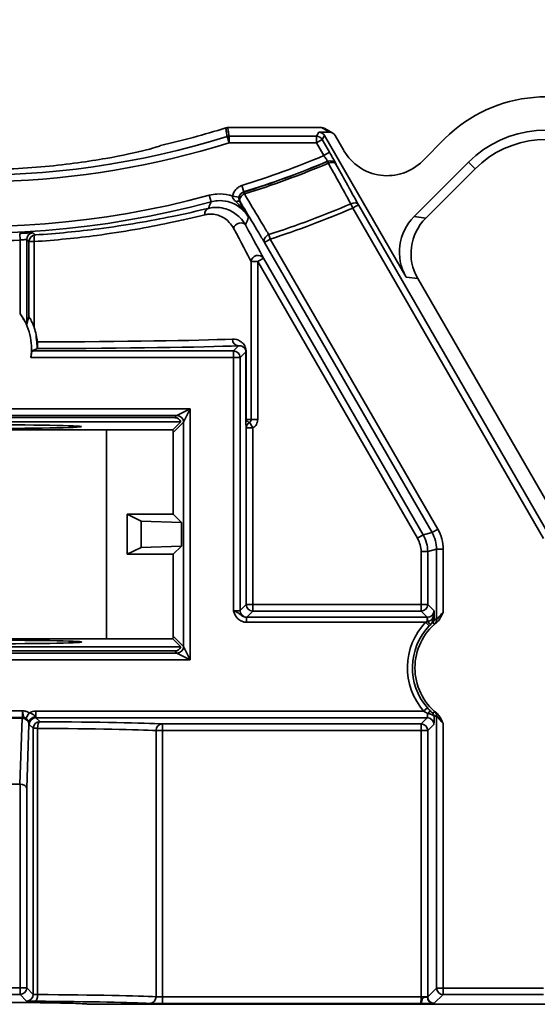
# Model space of a CAD drawing. Units: inches. Extents: x 1972 to 4173, y 77 to 326.
# Drawn here: x 2746 to 2761, y 130 to 160 of the extents above; entities that cross this region are included whole.
import ezdxf

# ---------------------------------------------------------------- set-up
doc = ezdxf.new("R2010")
doc.units = ezdxf.units.IN
doc.header["$LTSCALE"] = 0.2
doc.header["$MEASUREMENT"] = 0
doc.layers.add('Visible Edges(Atlas Copco)', color=7, linetype='Continuous', lineweight=35)
doc.layers.add('Visible Tangent Edges(Atlas Copco)', color=7, linetype='Continuous', lineweight=35)

# ---------------------------------------------------------------- blocks, each defined once
blk = doc.blocks.new('50-1')
at = {"layer": 'Visible Edges(Atlas Copco)'}
for p, q in [((7.635, -24.144), (10.442, -24.144)), ((10.442, -24.144), (10.442, -24.144)), ((10.542, -24.17), (10.784, -24.31)), ((10.684, -24.283), (10.362, -24.283)), ((10.535, -24.383), (12.984, -28.626)), ((10.858, -24.383), (11.118, -24.835)), ((14.15, -24.474), (13.478, -25.146)), ((14.857, -25.181), (13.223, -26.815)), ((15.054, -25.379), (13.572, -26.861)), ((13.333, -28.672), (17.71, -36.251)), ((6.226, -32.967), (-6.226, -32.967)), ((-6.047, -32.845), (6.047, -32.845)), ((5.983, -33.21), (6.226, -32.967)), ((3.803, -33.21), (-3.803, -33.21)), ((5.983, -33.21), (4, -33.21)), ((4, -39.48), (4, -33.21)), ((6, -33.292), (6, -35.745)), ((4.622, -35.745), (5.037, -35.953)), ((4.622, -36.945), (4.622, -35.745)), ((6, -35.745), (4.622, -35.745)), ((5.037, -36.738), (5.037, -35.953)), ((5.037, -35.953), (6.244, -35.989)), ((6, -35.745), (6.244, -35.989)), ((6.244, -35.989), (6.244, -36.702)), ((5.037, -36.738), (4.622, -36.945)), ((6.244, -36.702), (5.037, -36.738)), ((6.244, -36.702), (6, -36.945)), ((4.622, -36.945), (6, -36.945)), ((6, -36.945), (6, -39.399)), ((3.803, -39.48), (-3.803, -39.48)), ((5.983, -39.48), (4, -39.48)), ((6.226, -39.723), (5.983, -39.48)), ((6.226, -39.723), (-6.226, -39.723)), ((6.047, -39.845), (-6.047, -39.845)), ((1.402, -43.845), (-1.402, -43.845)), ((17.397, -50.445), (3.44, -50.445))]:
    blk.add_line(p, q, dxfattribs=at)
for centre, radius, start, end in [((17.175, -27.5), 4.279, 334.6231, 135), ((0, 0), 25.313, 282.8201, 287.4132), ((17.175, -27.5), 3.279, 334.6231, 135), ((17.175, -27.5), 3, 334.6231, 135), ((0, -30.777), 1.75, 351.2815, 36.6806), ((15, -40.35), 1.75, 128.7348, 231.2652)]:
    blk.add_arc(centre, radius, start, end, dxfattribs=at)
for centre, major_axis, ratio, start_param, end_param in [((10.442, -24.344), (-0.052, 0.193), 0.999648, 5.497963, 6.021122), ((10.362, -24.483), (0.1, 0.173), 0.999797, 5.759674, 6.806696), ((10.684, -24.483), (-0.173, 0.1), 0.999391, 4.188526, 5.236251), ((12.417, -24.085), (-0.196, -1.488), 0.999589, 5.367086, 7.199285), ((14.284, -27.876), (-1.488, 0.196), 0.999758, 5.628804, 6.937567), ((14.633, -27.922), (-1.488, 0.196), 0.999758, 5.628804, 6.937567), ((6.04, -33.052), (0.081, 0.191), 0.957311, 5.52056, 6.670566), ((3.803, -33.214), (-0.2, 0), 0.017455, 3.327887, 4.712389), ((5.8, -33.292), (0.141, 0.141), 0.999695, 5.497939, 5.918426), ((3.803, -39.477), (0.2, 0), 0.017455, 4.712389, 6.096891), ((5.8, -39.399), (0.141, -0.141), 0.999695, 0.36476, 0.785246), ((6.04, -39.639), (0.081, -0.191), 0.957311, 5.895805, 7.04581), ((1.4, -44.069), (0.008, 0.223), 0.894318, 0.021562, 0.031211), ((1.403, -43.969), (0.2, -0.003), 0.617866, 0.028234, 1.581578)]:
    blk.add_ellipse(centre, major_axis=major_axis, ratio=ratio, start_param=start_param, end_param=end_param, dxfattribs=at)
for centre, major_axis in [((0, -33.114), (3.25, 0)), ((0, -39.576), (-3.25, 0))]:
    blk.add_ellipse(centre, major_axis=major_axis, ratio=0.017455, dxfattribs=at)
for points, knots in [([(7.575, -24.153), (7.585, -24.15), (7.595, -24.147), (7.615, -24.144), (7.625, -24.144), (7.635, -24.144)], [0, 0, 0, 0, 0.003040176, 0.003040176, 0.006080352, 0.006080352, 0.006080352, 0.006080352]), ([(-5.617, -24.682), (-5.616, -24.694), (-5.476, -24.741), (-4.906, -24.885), (-4.474, -24.981), (-3.478, -25.156), (-2.847, -25.248), (-1.463, -25.375), (-0.709, -25.411), (0.709, -25.411), (1.463, -25.375), (2.847, -25.248), (3.478, -25.156), (4.474, -24.981), (4.906, -24.885), (5.476, -24.741), (5.616, -24.694), (5.617, -24.682)], [0.002341, 0.002341, 0.002341, 0.002341, 0.213097, 0.213097, 0.426194, 0.426194, 0.638826, 0.638826, 0.851457, 0.851457, 1.064089, 1.064089, 1.276721, 1.276721, 1.489818, 1.489818, 1.700574, 1.700574, 1.700574, 1.700574]), ([(1.403, -29.731), (1.431, -29.768), (1.458, -29.808), (1.511, -29.891), (1.536, -29.934), (1.568, -29.991), (1.579, -30.012), (1.592, -30.036), (1.596, -30.043), (1.601, -30.052), (1.603, -30.055), (1.603, -30.055), (1.603, -30.055), (1.603, -30.055)], [0.03955422, 0.03955422, 0.03955422, 0.03955422, 0.05302641, 0.05302641, 0.06765273, 0.06765273, 0.07565621, 0.07565621, 0.07965796, 0.07965796, 0.0836597, 0.0836597, 0.08410384, 0.08410384, 0.08410384, 0.08410384]), ([(1.67, -29.819), (1.67, -29.819), (1.67, -29.819), (1.67, -29.819), (1.67, -29.819), (1.672, -29.82), (1.675, -29.825), (1.678, -29.829), (1.688, -29.843), (1.696, -29.857), (1.715, -29.891), (1.73, -29.918), (1.769, -29.997), (1.8, -30.069), (1.824, -30.136), (1.825, -30.14), (1.827, -30.144)], [0.40964435, 0.40964435, 0.40964435, 0.40964435, 0.41005264, 0.41005264, 0.41005264, 0.41312312, 0.41312312, 0.4161936, 0.4161936, 0.42233456, 0.42233456, 0.4307797, 0.4307797, 0.45062686, 0.45062686, 0.45200842, 0.45200842, 0.45200842, 0.45200842]), ([(1.93, -30.71), (1.93, -30.713), (1.929, -30.716), (1.929, -30.734), (1.928, -30.747), (1.927, -30.763), (1.926, -30.767), (1.925, -30.768), (1.925, -30.768), (1.924, -30.768), (1.924, -30.768), (1.924, -30.767), (1.923, -30.765), (1.923, -30.764), (1.922, -30.756), (1.921, -30.747), (1.919, -30.724), (1.917, -30.707), (1.914, -30.67), (1.913, -30.649), (1.908, -30.603), (1.906, -30.577), (1.9, -30.527), (1.897, -30.504), (1.892, -30.463), (1.889, -30.445), (1.885, -30.412), (1.883, -30.398), (1.882, -30.384), (1.882, -30.381), (1.882, -30.377), (1.882, -30.377), (1.882, -30.376), (1.883, -30.376), (1.884, -30.377), (1.884, -30.378), (1.886, -30.382), (1.888, -30.387), (1.893, -30.403), (1.896, -30.418), (1.905, -30.454), (1.909, -30.475), (1.917, -30.523), (1.92, -30.549), (1.923, -30.576), (1.924, -30.59), (1.926, -30.606), (1.928, -30.638), (1.929, -30.655), (1.929, -30.683), (1.93, -30.698), (1.93, -30.71)], [0.0440946, 0.0440946, 0.0440946, 0.0440946, 0.0452453, 0.0452453, 0.0519902, 0.0519902, 0.058262, 0.058262, 0.058262, 0.0595602, 0.0595602, 0.0609702, 0.0609702, 0.0638497, 0.0638497, 0.0697747, 0.0697747, 0.0768085, 0.0768085, 0.0835412, 0.0835412, 0.0912378, 0.0912378, 0.0984047, 0.0984047, 0.1050447, 0.1050447, 0.1126922, 0.1126922, 0.1164267, 0.1164267, 0.1187821, 0.1187821, 0.1208782, 0.1208782, 0.1234376, 0.1234376, 0.1278905, 0.1278905, 0.1352167, 0.1352167, 0.1428078, 0.1428078, 0.1505724, 0.1505724, 0.1505724, 0.1549377, 0.1549377, 0.1598628, 0.1598628, 0.1647398, 0.1647398, 0.1647398, 0.1647398]), ([(1.925, -30.775), (1.927, -30.775), (1.928, -30.769), (1.93, -30.747), (1.931, -30.731), (1.931, -30.693), (1.931, -30.672), (1.928, -30.625), (1.926, -30.6), (1.924, -30.575)], [0, 0, 0, 0, 0.00837701, 0.00837701, 0.01655158, 0.01655158, 0.0242568, 0.0242568, 0.03174417, 0.03174417, 0.03174417, 0.03174417]), ([(1.752, -30.868), (1.751, -30.877), (1.75, -30.888), (1.746, -30.918), (1.744, -30.94), (1.737, -30.989), (1.734, -31.016), (1.73, -31.041), (1.73, -31.042), (1.73, -31.042)], [0.07080816, 0.07080816, 0.07080816, 0.07080816, 0.0760029, 0.0760029, 0.08357176, 0.08357176, 0.09114062, 0.09114062, 0.0912737, 0.0912737, 0.0912737, 0.0912737]), ([(1.758, -30.837), (1.757, -30.837), (1.757, -30.837), (1.756, -30.84), (1.756, -30.843), (1.754, -30.852), (1.753, -30.86), (1.752, -30.868)], [-0.01004913, -0.01004913, -0.01004913, -0.01004913, -0.00827249, -0.00827249, -0.00489707, -0.00489707, 0, 0, 0, 0]), ([(1.758, -30.837), (1.762, -30.835), (1.767, -30.834), (1.793, -30.827), (1.813, -30.82), (1.833, -30.812)], [0.2615378, 0.2615378, 0.2615378, 0.2615378, 0.2913755, 0.2913755, 0.4190541, 0.4190541, 0.4190541, 0.4190541]), ([(13.905, -38.985), (13.923, -38.97), (13.939, -38.954), (14.011, -38.867), (14.05, -38.774), (14.096, -38.683), (14.096, -38.682), (14.097, -38.681)], [0, 0, 0, 0, 0.0069728, 0.0069728, 0.03355209, 0.03355209, 0.03380445, 0.03380445, 0.03380445, 0.03380445]), ([(14.097, -42.019), (14.096, -42.018), (14.096, -42.017), (14.059, -41.943), (14.026, -41.869), (13.963, -41.773), (13.937, -41.74), (13.905, -41.715)], [-0.0002874, -0.0002874, -0.0002874, -0.0002874, 0, 0, 0.02435721, 0.02435721, 0.03765941, 0.03765941, 0.03765941, 0.03765941]), ([(3.44, -50.445), (3.44, -50.439), (3.382, -50.433), (3.13, -50.419), (2.91, -50.413), (2.329, -50.401), (1.974, -50.396), (1.178, -50.389), (0.744, -50.386), (-0.149, -50.385), (-0.598, -50.386), (-1.453, -50.391), (-1.85, -50.394), (-2.54, -50.404), (-2.826, -50.41), (-3.247, -50.424), (-3.378, -50.432), (-3.434, -50.441), (-3.44, -50.443), (-3.44, -50.445)], [0.69736, 0.69736, 0.69736, 0.69736, 0.806177, 0.806177, 0.940585, 0.940585, 1.074982, 1.074982, 1.209355, 1.209355, 1.343707, 1.343707, 1.478055, 1.478055, 1.612421, 1.612421, 1.746819, 1.746819, 1.781056, 1.781056, 1.781056, 1.781056])]:
    blk.add_open_spline(points, degree=3, knots=knots, dxfattribs=at)
blk.add_rational_spline([(1.603, -30.055), (1.618, -29.998), (1.651, -29.88), (1.67, -29.819)], [23.9811333572, 23.6196010011, 22.8393339409, 22.4276723793], degree=2, knots=[169.64385, 169.64385, 169.64385, 174.957311, 179.837277, 179.837277, 179.837277], dxfattribs=at)
blk.add_open_spline([(1.827, -30.144), (1.876, -30.285), (1.908, -30.431), (1.924, -30.575)], degree=3, dxfattribs=at)
blk.add_rational_spline([(1.925, -30.775), (1.879, -30.794), (1.833, -30.812)], [1.00087517113, 1.00110468028, 1.00083393047], degree=2, dxfattribs=at)
at = {"layer": 'Visible Tangent Edges(Atlas Copco)'}
for p, q in [((10.442, -24.144), (10.684, -24.283)), ((7.615, -24.411), (7.674, -24.602)), ((7.674, -24.402), (7.674, -24.602)), ((7.674, -24.402), (10.293, -24.402)), ((10.362, -24.283), (10.293, -24.402)), ((10.293, -24.602), (10.293, -24.402)), ((10.293, -24.602), (10.466, -24.502)), ((10.466, -24.502), (10.535, -24.383)), ((10.688, -24.885), (10.466, -24.502)), ((10.293, -24.602), (7.674, -24.602)), ((10.293, -24.602), (10.515, -24.985)), ((10.688, -24.885), (10.515, -24.985)), ((10.653, -25.212), (10.63, -25.158)), ((14.857, -25.181), (15.054, -25.379)), ((8.052, -25.884), (8.112, -26.075)), ((7.133, -26.368), (7.081, -26.175)), ((7.777, -26.197), (7.974, -26.231)), ((8.117, -26.077), (8.135, -26.133)), ((11.383, -26.559), (11.327, -26.429)), ((11.383, -26.559), (17.103, -36.467)), ((17.277, -36.367), (11.556, -26.459)), ((13.572, -26.861), (13.223, -26.815)), ((1.403, -27.517), (1.393, -27.317)), ((8.909, -27.488), (8.865, -27.353)), ((1.403, -29.731), (1.403, -27.517)), ((1.603, -27.501), (1.603, -30.055)), ((1.67, -27.563), (1.827, -27.563)), ((1.67, -29.819), (1.67, -27.563)), ((1.827, -27.563), (1.827, -30.144)), ((8.909, -27.488), (8.736, -27.588)), ((13.763, -36.295), (8.736, -27.588)), ((8.909, -27.488), (13.936, -36.195)), ((8.532, -28.163), (8.705, -28.063)), ((8.705, -28.063), (13.499, -36.365)), ((8.336, -32.9), (8.336, -28.163)), ((8.532, -28.163), (8.336, -28.163)), ((8.532, -28.163), (8.532, -32.9)), ((13.326, -36.465), (8.532, -28.163)), ((12.984, -28.626), (13.333, -28.672)), ((7.803, -30.842), (7.957, -30.689)), ((1.752, -30.868), (1.803, -30.842)), ((1.833, -30.812), (1.803, -30.842)), ((1.803, -30.842), (7.803, -30.842)), ((7.803, -31.042), (7.803, -30.842)), ((8.177, -30.868), (8.003, -31.042)), ((8.185, -30.868), (8.177, -30.868)), ((8.177, -32.9), (8.177, -30.868)), ((8.185, -30.868), (8.185, -32.9)), ((7.803, -31.042), (1.73, -31.042)), ((7.803, -38.641), (7.803, -31.042)), ((8.003, -31.042), (7.803, -31.042)), ((8.003, -31.042), (8.003, -38.634)), ((6.511, -32.581), (-6.511, -32.581)), ((-6.111, -32.781), (6.111, -32.781)), ((6.111, -32.781), (6.047, -32.845)), ((6.111, -32.781), (6.511, -32.581)), ((6.511, -32.581), (6.311, -32.981)), ((6.511, -40.11), (6.511, -32.581)), ((6, -33.292), (6.311, -32.981)), ((6.311, -32.981), (6.311, -39.71)), ((8.185, -32.9), (8.177, -32.9)), ((8.336, -32.9), (8.185, -32.9)), ((8.389, -33.154), (8.285, -32.985)), ((8.336, -32.9), (8.532, -32.9)), ((8.189, -33.154), (8.389, -33.154)), ((8.189, -38.449), (8.189, -33.154)), ((8.389, -33.154), (8.389, -38.449)), ((13.499, -36.365), (13.763, -36.295)), ((13.763, -36.295), (13.936, -36.195)), ((13.326, -36.465), (13.499, -36.365)), ((13.433, -38.449), (13.433, -36.865)), ((13.433, -36.865), (13.633, -36.865)), ((13.897, -36.795), (13.633, -36.865)), ((13.633, -36.865), (13.633, -38.449)), ((13.897, -38.918), (13.897, -36.795)), ((13.897, -36.795), (14.097, -36.795)), ((14.097, -36.795), (14.097, -38.681)), ((8.003, -38.634), (8.189, -38.449)), ((8.189, -38.449), (8.389, -38.449)), ((8.389, -38.649), (8.203, -38.834)), ((8.389, -38.649), (8.389, -38.449)), ((8.389, -38.449), (13.433, -38.449)), ((13.433, -38.649), (8.389, -38.649)), ((13.433, -38.449), (13.433, -38.649)), ((13.433, -38.449), (13.633, -38.449)), ((13.619, -38.835), (13.433, -38.649)), ((13.633, -38.449), (13.825, -38.641)), ((13.825, -38.641), (13.825, -38.885)), ((8.2, -38.835), (13.619, -38.835)), ((8.2, -38.835), (8.2, -38.985)), ((13.571, -38.985), (8.2, -38.985)), ((13.68, -39.088), (13.571, -38.985)), ((13.619, -38.835), (13.619, -38.961)), ((13.622, -38.835), (13.624, -38.958)), ((6.311, -39.71), (6, -39.399)), ((6.047, -39.845), (6.111, -39.91)), ((6.311, -39.71), (6.511, -40.11)), ((-6.511, -40.11), (6.511, -40.11)), ((6.111, -39.91), (-6.111, -39.91)), ((6.511, -40.11), (6.111, -39.91)), ((-1.482, -41.64), (1.482, -41.64)), ((1.882, -41.649), (13.511, -41.649)), ((1.882, -41.649), (1.882, -41.849)), ((13.511, -41.649), (13.624, -41.55)), ((1.475, -41.84), (-1.475, -41.84)), ((-1.471, -41.845), (1.471, -41.845)), ((1.471, -41.866), (-1.471, -41.866)), ((1.402, -43.845), (1.471, -41.866)), ((1.471, -41.845), (1.475, -41.84)), ((1.471, -41.845), (1.471, -41.866)), ((1.58, -41.868), (1.682, -41.702)), ((13.618, -41.849), (1.882, -41.849)), ((1.882, -41.849), (1.999, -41.966)), ((13.433, -42.034), (13.618, -41.849)), ((13.897, -49.957), (13.897, -41.782)), ((1.671, -42.045), (1.603, -43.969)), ((1.675, -42.04), (1.671, -42.045)), ((1.799, -42.166), (1.682, -42.049)), ((1.799, -42.166), (1.932, -42.166)), ((1.799, -50.148), (1.799, -42.166)), ((1.932, -42.166), (1.932, -50.155)), ((5.676, -42.234), (5.484, -42.234)), ((5.484, -50.218), (5.484, -42.234)), ((5.676, -42.234), (5.676, -42.034)), ((5.676, -42.034), (13.433, -42.034)), ((13.433, -42.234), (5.676, -42.234)), ((5.676, -42.234), (5.676, -50.223)), ((13.433, -42.234), (13.433, -42.034)), ((13.433, -42.234), (13.633, -42.234)), ((13.433, -50.223), (13.433, -42.234)), ((13.818, -42.049), (13.633, -42.234)), ((13.633, -42.234), (13.633, -50.221)), ((14.097, -42.019), (14.097, -49.957)), ((1.403, -49.952), (1.403, -43.845)), ((1.603, -43.969), (1.603, -49.952)), ((-1.403, -49.952), (1.403, -49.952)), ((1.403, -50.152), (-1.403, -50.152)), ((1.603, -49.952), (1.403, -49.952)), ((1.403, -50.152), (1.403, -49.952)), ((1.599, -50.348), (1.403, -50.152)), ((1.603, -49.952), (1.799, -50.148)), ((13.897, -49.957), (13.633, -50.221)), ((13.828, -50.416), (14.092, -50.152)), ((14.097, -50.152), (14.097, -49.957)), ((17.103, -49.957), (14.097, -49.957)), ((14.097, -50.152), (17.103, -50.152)), ((5.676, -50.223), (13.433, -50.223)), ((5.676, -50.423), (5.676, -50.223)), ((13.426, -50.423), (5.676, -50.423)), ((13.624, -50.223), (13.433, -50.223))]:
    blk.add_line(p, q, dxfattribs=at)
for centre, radius, start, end in [((0, 0), 25.571, 70.0907, 287.325), ((0, 0), 25.771, 225.5831, 287.325), ((0, 0), 27.116, 242.985, 285.1369), ((0, 0), 27.316, 242.985, 285.1369), ((0, 0), 27.107, 287.2802, 292.8228), ((0, 0), 27.307, 287.2802, 292.9133), ((0, 0), 27.311, 287.2904, 292.9061), ((0, 0), 27.37, 287.2904, 292.9061), ((0, 0), 28.754, 287.9577, 293.1993), ((0, 0), 28.896, 287.9577, 293.1993), ((0, 0), 27.553, 267.0803, 272.9197), ((15, -40.35), 1.976, 136.3008, 221.0992), ((15, -40.35), 1.826, 136.3008, 221.0992)]:
    blk.add_arc(centre, radius, start, end, dxfattribs=at)
for centre, major_axis, ratio, start_param, end_param in [((7.674, -24.602), (-0.198, -0.03), 0.999844, 4.561223, 4.863555), ((10.293, -24.602), (0.173, -0.1), 0.999797, 1.047285, 2.094307), ((10.708, -25.342), (-0.19, 0.064), 0.999729, 3.989031, 5.435747), ((10.71, -25.337), (-0.19, 0.064), 0.999729, 3.988969, 5.435809), ((10.708, -25.342), (0.175, 0.097), 0.705097, 0.024614, 1.495593), ((8.177, -26.268), (-0.073, -0.186), 0.99961, 3.816269, 5.608509), ((8.177, -26.268), (-0.171, -0.103), 0.696859, 4.544352, 6.258849), ((7.106, -26.759), (-0.047, 0.194), 0.809106, 0.029702, 1.379003), ((7.823, -26.465), (0.174, 0.099), 0.369521, 0.018783, 1.071704), ((11.383, -26.559), (0.175, 0.097), 0.705286, 0.024621, 1.499209), ((11.383, -26.559), (0.173, 0.1), 0.00001, 6.278464, 7.853982), ((7.991, -27.165), (0.175, 0.097), 0.746499, 0.026232, 2.505287), ((0, -13.444), (8.499, -15.072), 0.008623, 0.211958, 0.421784), ((0.173, -13.344), (8.699, -15.072), 0.008726, 0.211784, 0.42161), ((1.803, -27.501), (0.137, 0.146), 0.999714, 0.818282, 2.32331), ((1.87, -27.563), (-0.137, -0.146), 0.999715, 3.961002, 5.463776), ((1.87, -27.563), (-0.013, 0.2), 0.214514, 0.017869, 1.55707), ((8.909, -27.488), (-0.171, -0.103), 0.697845, 4.552442, 6.258817), ((8.532, -28.163), (0.177, 0.093), 0.918978, 0.044275, 2.623119), ((0, -30.427), (8.5, 0), 0.017866, 4.94069, 5.866863), ((0, -30.627), (-8.7, 0), 0.017455, 1.793964, 2.725271), ((7.957, -30.489), (0.008, -0.2), 0.914466, 4.676305, 6.240044), ((1.803, -30.642), (0.141, -0.141), 0.999695, 5.266489, 5.497635), ((7.803, -31.042), (0.141, -0.141), 0.999695, 0.78555, 2.356042), ((6.111, -32.981), (0.141, -0.141), 0.999695, 0.78555, 2.356042), ((8.389, -33.154), (-0.198, -0.03), 0.993469, 5.107355, 6.129625), ((12.896, -36.795), (0.966, 0.259), 0.999771, 6.021427, 6.544944), ((12.896, -36.795), (1.159, 0.311), 0.999837, 6.021427, 6.544944), ((12.633, -36.865), (0.773, 0.207), 0.999837, 6.021427, 6.544944), ((12.633, -36.865), (0.966, 0.259), 0.999902, 6.021427, 6.544944), ((7.803, -38.634), (0.2, 0), 0.03491, 4.712389, 6.265732), ((8.203, -38.634), (-0.141, 0.141), 0.999695, 0.78555, 2.356042), ((8.389, -38.449), (0.141, -0.141), 0.999695, 3.927143, 5.497635), ((13.433, -38.449), (0.141, 0.141), 0.999695, 3.927143, 5.497635), ((13.625, -38.641), (0.186, 0.076), 0.957612, 4.326924, 5.880267), ((13.625, -38.641), (-0.005, -0.344), 0.581309, 0.722751, 1.579707), ((7.803, -38.834), (-0.4, 0), 0.017455, 3.000858, 3.124139), ((13.619, -38.635), (0.142, -0.142), 0.999239, 5.497939, 5.515088), ((13.619, -38.937), (0.105, -0.107), 0.113055, 4.827111, 6.265619), ((13.624, -38.932), (0.105, -0.107), 0.122227, 4.841485, 6.2656), ((13.657, -38.901), (0.101, -0.111), 0.526549, 0.02053, 1.125291), ((13.675, -38.885), (0.061, 0.137), 0.999818, 4.294771, 5.130007), ((13.747, -38.918), (0.062, 0.137), 0.999816, 4.286477, 5.138301), ((6.111, -39.71), (0.141, 0.141), 0.999695, 3.927143, 5.497635), ((1.475, -41.64), (0, 0.2), 0.03491, 3.159046, 4.712389), ((1.882, -42.049), (-0.283, 0.283), 0.999695, 5.497939, 6.020327), ((13.624, -41.769), (0.105, 0.107), 0.247643, 0.018014, 1.32279), ((1.471, -42.045), (-0.141, 0.141), 0.999695, 3.927143, 5.497635), ((1.471, -42.045), (0.2, -0.007), 0.894318, 0.039016, 1.602007), ((1.475, -42.04), (-0.141, 0.141), 0.999695, 3.927143, 5.497635), ((1.874, -41.987), (-0.196, -0.006), 0.851115, 4.790516, 6.249935), ((1.882, -42.049), (-0.142, 0.142), 0.999087, 5.497939, 7.068431), ((13.618, -41.649), (0, 0.2), 0.03491, 3.159046, 4.36191), ((13.618, -42.049), (-0.141, 0.141), 0.999695, 3.927143, 5.497635), ((13.674, -41.815), (0.061, -0.137), 0.999818, 1.153249, 1.988344), ((13.818, -41.649), (0, -0.4), 0.017455, 0.017453, 1.142901), ((13.747, -41.782), (0.062, -0.137), 0.999816, 1.144884, 1.996709), ((1.675, -41.64), (0, -0.4), 0.017455, 0.017453, 0.522599), ((1.999, -42.166), (0.141, 0.141), 0.999695, 0.78555, 2.356042), ((1.999, -42.166), (0.001, 0.2), 0.337448, 0.018541, 1.572908), ((0, -42.264), (-5.725, 0), 0.018065, 3.432603, 4.368179), ((0, -42.064), (5.925, 0), 0.017455, 0.29101, 1.226586), ((5.676, -42.234), (0.012, 0.2), 0.957821, 0.06077, 1.626558), ((13.433, -42.234), (-0.141, 0.141), 0.999695, 3.927143, 5.497635), ((1.403, -49.952), (0.141, 0.141), 0.999695, 3.927143, 5.497635), ((1.599, -50.148), (-0.141, -0.141), 0.999695, 0.78555, 2.356042), ((1.999, -50.148), (0.2, 0), 0.03491, 3.159046, 4.368179), ((1.864, -50.155), (-0.001, -0.2), 0.337448, 0.018541, 1.572908), ((0, -50.245), (5.725, 0), 0.016845, 0.29101, 1.226586), ((5.293, -50.218), (-0.012, -0.2), 0.957821, 0.06077, 1.626558), ((5.676, -50.216), (0.2, 0), 0.03491, 3.432603, 4.712389), ((14.092, -49.957), (0.138, -0.138), 0.999695, 3.927145, 5.497633), ((14.097, -49.957), (-0.2, 0), 0.000436, 4.712389, 6.265732), ((14.097, -50.152), (-0.005, 0), 0.017452, 4.712389, 6.265732), ((1.999, -50.348), (-0.4, 0), 0.017455, 0.017453, 1.226586), ((0, -50.445), (-5.525, 0), 0.017455, 3.432603, 4.368179), ((5.676, -50.416), (-0.4, 0), 0.017455, 0.29101, 1.570796), ((13.426, -50.223), (0, 0.2), 0.03491, 3.159046, 4.712389), ((13.433, -50.221), (-0.2, 0), 0.034474, 2.850125, 3.124139), ((13.811, -50.223), (0.011, -0.195), 0.957689, 4.656727, 6.222508), ((13.828, -50.221), (0.138, -0.138), 0.999695, 3.927143, 5.497635), ((13.433, -50.416), (0.395, 0), 0.017455, 5.991718, 6.265732)]:
    blk.add_ellipse(centre, major_axis=major_axis, ratio=ratio, start_param=start_param, end_param=end_param, dxfattribs=at)
for points, knots in [([(7.615, -24.411), (7.612, -24.389), (7.608, -24.367), (7.601, -24.324), (7.598, -24.302), (7.595, -24.28), (7.591, -24.258), (7.588, -24.236), (7.581, -24.194), (7.578, -24.173), (7.575, -24.153)], [-1.500583, -1.500583, -1.500583, -1.500583, -1.125437, -1.125437, -0.750291, -0.750291, -0.750291, -0.375146, -0.375146, -0.020003, -0.020003, -0.020003, -0.020003]), ([(7.635, -24.144), (7.638, -24.164), (7.641, -24.185), (7.648, -24.227), (7.651, -24.249), (7.654, -24.271), (7.658, -24.293), (7.661, -24.315), (7.668, -24.358), (7.671, -24.38), (7.674, -24.402)], [0.020003, 0.020003, 0.020003, 0.020003, 0.375146, 0.375146, 0.750291, 0.750291, 0.750291, 1.125437, 1.125437, 1.500583, 1.500583, 1.500583, 1.500583]), ([(10.515, -24.985), (10.523, -24.996), (10.531, -25.007), (10.551, -25.034), (10.563, -25.051), (10.589, -25.086), (10.601, -25.104), (10.625, -25.139), (10.633, -25.152), (10.632, -25.153)], [-0.061948, -0.061948, -0.061948, -0.061948, -0.05408488, -0.05408488, -0.04150389, -0.04150389, -0.0251486, -0.0251486, 0, 0, 0, 0]), ([(10.883, -25.237), (10.883, -25.235), (10.87, -25.209), (10.83, -25.135), (10.809, -25.098), (10.767, -25.024), (10.748, -24.989), (10.714, -24.931), (10.701, -24.908), (10.688, -24.885)], [0, 0, 0, 0, 0.0251486, 0.0251486, 0.04150389, 0.04150389, 0.05408488, 0.05408488, 0.061948, 0.061948, 0.061948, 0.061948]), ([(10.653, -25.212), (10.755, -25.395), (10.856, -25.578), (11.081, -25.984), (11.204, -26.207), (11.327, -26.429)], [0.3514258, 0.3514258, 0.3514258, 0.3514258, 0.4401508, 0.4401508, 0.5477241, 0.5477241, 0.5477241, 0.5477241]), ([(11.556, -26.459), (11.433, -26.237), (11.31, -26.014), (11.085, -25.609), (10.983, -25.425), (10.881, -25.242)], [-0.5477241, -0.5477241, -0.5477241, -0.5477241, -0.4401508, -0.4401508, -0.3514258, -0.3514258, -0.3514258, -0.3514258]), ([(8.052, -25.884), (8.014, -25.896), (7.977, -25.914), (7.891, -25.973), (7.847, -26.023), (7.798, -26.116), (7.784, -26.156), (7.777, -26.197)], [-0.04355168, -0.04355168, -0.04355168, -0.04355168, -0.03154779, -0.03154779, -0.01234156, -0.01234156, 0, 0, 0, 0]), ([(7.081, -26.175), (7.155, -26.155), (7.233, -26.142), (7.436, -26.128), (7.56, -26.139), (7.714, -26.177), (7.746, -26.186), (7.777, -26.197)], [0, 0, 0, 0, 0.02322053, 0.02322053, 0.06037339, 0.06037339, 0.07022938, 0.07022938, 0.07022938, 0.07022938]), ([(7.777, -26.197), (7.777, -26.206), (7.778, -26.216), (7.784, -26.243), (7.791, -26.26), (7.815, -26.299), (7.834, -26.321), (7.862, -26.35), (7.868, -26.356), (7.874, -26.361)], [0, 0, 0, 0, 0.00558756, 0.00558756, 0.01452765, 0.01452765, 0.02614976, 0.02614976, 0.02884845, 0.02884845, 0.02884845, 0.02884845]), ([(7.996, -26.365), (7.994, -26.361), (7.992, -26.358), (7.982, -26.338), (7.977, -26.321), (7.971, -26.288), (7.97, -26.274), (7.971, -26.25), (7.972, -26.24), (7.974, -26.231)], [-0.02884845, -0.02884845, -0.02884845, -0.02884845, -0.02614976, -0.02614976, -0.01452765, -0.01452765, -0.00558756, -0.00558756, 0, 0, 0, 0]), ([(7.974, -26.231), (7.978, -26.211), (7.984, -26.191), (8.009, -26.144), (8.031, -26.119), (8.074, -26.09), (8.092, -26.081), (8.112, -26.075)], [0, 0, 0, 0, 0.01234156, 0.01234156, 0.03154779, 0.03154779, 0.04355168, 0.04355168, 0.04355168, 0.04355168]), ([(8.135, -26.133), (8.177, -26.204), (8.22, -26.275), (8.263, -26.347), (8.407, -26.588), (8.551, -26.829), (8.752, -27.164), (8.809, -27.259), (8.865, -27.353)], [-0.2699736, -0.2699736, -0.2699736, -0.2699736, -0.2352541, -0.2352541, -0.2352541, -0.1176271, -0.1176271, -0.0714714, -0.0714714, -0.0714714, -0.0714714]), ([(1.856, -27.363), (2.515, -27.321), (3.162, -27.257), (4.578, -27.073), (5.315, -26.943), (6.368, -26.727), (6.735, -26.643), (7.055, -26.566)], [-0.6441097, -0.6441097, -0.6441097, -0.6441097, -0.4404761, -0.4404761, -0.1694139, -0.1694139, 0, 0, 0, 0]), ([(7.055, -26.566), (7.066, -26.538), (7.078, -26.509), (7.089, -26.481), (7.1, -26.451), (7.112, -26.422), (7.127, -26.384), (7.13, -26.376), (7.133, -26.368)], [-1.2987715, -1.2987715, -1.2987715, -1.2987715, -0.8753973, -0.8753973, -0.8753973, -0.4376986, -0.4376986, -0.3197285, -0.3197285, -0.3197285, -0.3197285]), ([(7.055, -26.566), (7.108, -26.553), (7.16, -26.545), (7.381, -26.528), (7.54, -26.56), (7.8, -26.675), (7.905, -26.747), (8.06, -26.906), (8.116, -26.977), (8.164, -27.065)], [0, 0, 0, 0, 0.0220694, 0.0220694, 0.0948959, 0.0948959, 0.1527701, 0.1527701, 0.1890056, 0.1890056, 0.1890056, 0.1890056]), ([(8.26, -26.834), (8.194, -26.719), (8.104, -26.617), (7.889, -26.454), (7.765, -26.395), (7.533, -26.338), (7.429, -26.329), (7.26, -26.341), (7.195, -26.352), (7.133, -26.368)], [-0.1564447, -0.1564447, -0.1564447, -0.1564447, -0.1086721, -0.1086721, -0.0603734, -0.0603734, -0.0232205, -0.0232205, 0, 0, 0, 0]), ([(7.874, -26.361), (7.942, -26.425), (8.012, -26.496), (8.145, -26.654), (8.207, -26.741), (8.26, -26.834)], [0, 0, 0, 0, 0.0312791, 0.0312791, 0.06255819, 0.06255819, 0.06255819, 0.06255819]), ([(8.26, -26.834), (8.218, -26.759), (8.176, -26.684), (8.089, -26.529), (8.044, -26.449), (7.996, -26.365)], [-0.06255819, -0.06255819, -0.06255819, -0.06255819, -0.0312791, -0.0312791, 0, 0, 0, 0]), ([(8.736, -27.588), (8.679, -27.493), (8.622, -27.399), (8.421, -27.064), (8.276, -26.823), (8.132, -26.582), (8.089, -26.51), (8.046, -26.439), (8.004, -26.368)], [0.0714714, 0.0714714, 0.0714714, 0.0714714, 0.1176271, 0.1176271, 0.2352541, 0.2352541, 0.2352541, 0.2699736, 0.2699736, 0.2699736, 0.2699736]), ([(6.943, -26.759), (6.628, -26.837), (6.267, -26.921), (5.23, -27.139), (4.505, -27.27), (3.112, -27.456), (2.475, -27.52), (1.827, -27.563)], [0, 0, 0, 0, 0.1694139, 0.1694139, 0.4404761, 0.4404761, 0.6441097, 0.6441097, 0.6441097, 0.6441097]), ([(7.807, -27.165), (7.769, -27.094), (7.726, -27.037), (7.606, -26.908), (7.523, -26.85), (7.321, -26.757), (7.197, -26.731), (7.025, -26.743), (6.984, -26.749), (6.943, -26.759)], [-0.1890056, -0.1890056, -0.1890056, -0.1890056, -0.1527701, -0.1527701, -0.0948959, -0.0948959, -0.0220694, -0.0220694, 0, 0, 0, 0]), ([(8.26, -26.834), (8.257, -26.842), (8.253, -26.85), (8.238, -26.887), (8.226, -26.917), (8.213, -26.947), (8.201, -26.976), (8.189, -27.006), (8.172, -27.045), (8.168, -27.055), (8.164, -27.065)], [0.319728, 0.319728, 0.319728, 0.319728, 0.437699, 0.437699, 0.875397, 0.875397, 0.875397, 1.313096, 1.313096, 1.456711, 1.456711, 1.456711, 1.456711]), ([(1.393, -27.317), (1.414, -27.316), (1.434, -27.315), (1.535, -27.31), (1.612, -27.306), (1.716, -27.302), (1.751, -27.301), (1.783, -27.3), (1.79, -27.301), (1.79, -27.301)], [0, 0, 0, 0, 0.00613954, 0.00613954, 0.03090249, 0.03090249, 0.04995091, 0.04995091, 0.06185617, 0.06185617, 0.06185617, 0.06185617]), ([(1.79, -27.301), (1.796, -27.306), (1.801, -27.312), (1.812, -27.322), (1.818, -27.327), (1.823, -27.332), (1.829, -27.337), (1.834, -27.343), (1.845, -27.353), (1.851, -27.358), (1.856, -27.363)], [-0.3811397, -0.3811397, -0.3811397, -0.3811397, -0.2858548, -0.2858548, -0.1905698, -0.1905698, -0.1905698, -0.0952849, -0.0952849, 0, 0, 0, 0]), ([(1.603, -27.501), (1.603, -27.5), (1.6, -27.5), (1.584, -27.5), (1.566, -27.501), (1.514, -27.506), (1.475, -27.51), (1.424, -27.515), (1.414, -27.516), (1.403, -27.517)], [-0.06185617, -0.06185617, -0.06185617, -0.06185617, -0.04995091, -0.04995091, -0.03090249, -0.03090249, -0.00613954, -0.00613954, 0, 0, 0, 0]), ([(1.67, -27.563), (1.664, -27.558), (1.659, -27.553), (1.648, -27.542), (1.642, -27.537), (1.637, -27.532), (1.631, -27.527), (1.626, -27.521), (1.615, -27.511), (1.609, -27.506), (1.603, -27.501)], [0, 0, 0, 0, 0.0952849, 0.0952849, 0.1905698, 0.1905698, 0.1905698, 0.2858548, 0.2858548, 0.3811397, 0.3811397, 0.3811397, 0.3811397]), ([(7.774, -30.489), (7.863, -30.485), (7.945, -30.508), (8.04, -30.571), (8.062, -30.59), (8.111, -30.641), (8.138, -30.676), (8.172, -30.766), (8.185, -30.811), (8.185, -30.868)], [0, 0, 0, 0, 0.0679345, 0.0679345, 0.08953, 0.08953, 0.118869, 0.118869, 0.1358691, 0.1358691, 0.1358691, 0.1358691]), ([(8.177, -30.868), (8.177, -30.84), (8.171, -30.817), (8.152, -30.774), (8.137, -30.757), (8.111, -30.732), (8.099, -30.724), (8.048, -30.695), (8.004, -30.685), (7.957, -30.689)], [-0.1358691, -0.1358691, -0.1358691, -0.1358691, -0.118869, -0.118869, -0.08953, -0.08953, -0.0679345, -0.0679345, 0, 0, 0, 0]), ([(8.189, -33.154), (8.188, -33.151), (8.187, -33.147), (8.186, -33.135), (8.185, -33.128), (8.184, -33.112), (8.183, -33.104), (8.182, -33.088), (8.182, -33.081), (8.181, -33.065), (8.18, -33.058), (8.18, -33.045), (8.18, -33.04), (8.179, -33.027), (8.179, -33.019), (8.179, -33.003), (8.178, -32.996), (8.178, -32.981), (8.178, -32.975), (8.178, -32.962), (8.178, -32.956), (8.178, -32.945), (8.177, -32.941), (8.177, -32.931), (8.177, -32.926), (8.177, -32.917), (8.177, -32.912), (8.177, -32.905), (8.177, -32.903), (8.177, -32.9)], [-0.07283759, -0.07283759, -0.07283759, -0.07283759, -0.06300473, -0.06300473, -0.04891826, -0.04891826, -0.03808251, -0.03808251, -0.02974732, -0.02974732, -0.02333563, -0.02333563, -0.01940458, -0.01940458, -0.01437866, -0.01437866, -0.01051258, -0.01051258, -0.00753866, -0.00753866, -0.00525104, -0.00525104, -0.00374323, -0.00374323, -0.00207957, -0.00207957, -0.00079984, -0.00079984, 0, 0, 0, 0]), ([(8.185, -32.9), (8.185, -32.901), (8.185, -32.902), (8.185, -32.904), (8.185, -32.906), (8.185, -32.909), (8.186, -32.91), (8.187, -32.914), (8.187, -32.915), (8.188, -32.919), (8.189, -32.921), (8.191, -32.925), (8.192, -32.927), (8.195, -32.932), (8.197, -32.934), (8.201, -32.94), (8.204, -32.942), (8.208, -32.947), (8.21, -32.948), (8.216, -32.953), (8.219, -32.955), (8.226, -32.96), (8.231, -32.963), (8.24, -32.968), (8.246, -32.971), (8.258, -32.976), (8.265, -32.978), (8.276, -32.982), (8.28, -32.984), (8.285, -32.985)], [0, 0, 0, 0, 0.00079984, 0.00079984, 0.00207957, 0.00207957, 0.00374323, 0.00374323, 0.00525104, 0.00525104, 0.00753866, 0.00753866, 0.01051258, 0.01051258, 0.01437866, 0.01437866, 0.01940458, 0.01940458, 0.02333563, 0.02333563, 0.02974732, 0.02974732, 0.03808251, 0.03808251, 0.04891826, 0.04891826, 0.06300473, 0.06300473, 0.07283759, 0.07283759, 0.07283759, 0.07283759]), ([(8.285, -32.985), (8.292, -32.98), (8.3, -32.975), (8.312, -32.963), (8.318, -32.956), (8.322, -32.949), (8.327, -32.941), (8.33, -32.933), (8.335, -32.917), (8.336, -32.908), (8.336, -32.9)], [0, 0, 0, 0, 0.00759406, 0.00759406, 0.01518812, 0.01518812, 0.01518812, 0.02278218, 0.02278218, 0.03037623, 0.03037623, 0.03037623, 0.03037623]), ([(8.532, -32.9), (8.532, -32.925), (8.529, -32.951), (8.516, -33), (8.506, -33.024), (8.494, -33.046), (8.481, -33.068), (8.466, -33.089), (8.43, -33.125), (8.41, -33.141), (8.389, -33.154)], [-0.03037623, -0.03037623, -0.03037623, -0.03037623, -0.02278218, -0.02278218, -0.01518812, -0.01518812, -0.01518812, -0.00759406, -0.00759406, 0, 0, 0, 0]), ([(8.2, -38.985), (8.177, -38.985), (8.153, -38.983), (8.095, -38.971), (8.06, -38.959), (7.985, -38.918), (7.947, -38.887), (7.89, -38.821), (7.868, -38.787), (7.832, -38.716), (7.818, -38.678), (7.803, -38.641)], [0, 0, 0, 0, 0.00687041, 0.00687041, 0.01786306, 0.01786306, 0.0321535, 0.0321535, 0.0440788, 0.0440788, 0.05609292, 0.05609292, 0.05609292, 0.05609292]), ([(7.803, -38.641), (7.86, -38.662), (7.911, -38.683), (7.979, -38.723), (8.001, -38.742), (8.048, -38.78), (8.072, -38.797), (8.118, -38.82), (8.138, -38.827), (8.173, -38.834), (8.186, -38.835), (8.2, -38.835)], [-0.05609292, -0.05609292, -0.05609292, -0.05609292, -0.0440788, -0.0440788, -0.0321535, -0.0321535, -0.01786306, -0.01786306, -0.00687041, -0.00687041, 0, 0, 0, 0]), ([(14.097, -38.681), (14.094, -38.684), (14.092, -38.686), (14.059, -38.717), (14.029, -38.75), (13.984, -38.803), (13.966, -38.825), (13.937, -38.863), (13.925, -38.88), (13.908, -38.902), (13.903, -38.91), (13.898, -38.916), (13.897, -38.918), (13.897, -38.918)], [-0.2951505, -0.2951505, -0.2951505, -0.2951505, -0.29380711, -0.29380711, -0.27550193, -0.27550193, -0.26239591, -0.26239591, -0.25045423, -0.25045423, -0.24126831, -0.24126831, -0.23552712, -0.23552712, -0.23552712, -0.23552712]), ([(13.624, -38.958), (13.624, -38.959), (13.623, -38.959), (13.621, -38.96), (13.62, -38.96), (13.619, -38.961)], [0, 0, 0, 0, 0.0003555408, 0.0003555408, 0.0007172979, 0.0007172979, 0.0007172979, 0.0007172979]), ([(13.753, -38.901), (13.752, -38.902), (13.751, -38.903), (13.746, -38.907), (13.741, -38.911), (13.732, -38.918), (13.727, -38.921), (13.719, -38.927), (13.715, -38.929), (13.707, -38.934), (13.704, -38.936), (13.697, -38.939), (13.694, -38.941), (13.687, -38.944), (13.684, -38.945), (13.678, -38.948), (13.675, -38.949), (13.669, -38.951), (13.666, -38.952), (13.66, -38.953), (13.657, -38.954), (13.651, -38.955), (13.648, -38.956), (13.639, -38.957), (13.636, -38.958), (13.624, -38.958)], [0, 0, 0, 0, 0.000286257, 0.000286257, 0.001405829, 0.001405829, 0.002267038, 0.002267038, 0.002929507, 0.002929507, 0.003439098, 0.003439098, 0.003831092, 0.003831092, 0.004132625, 0.004132625, 0.004364574, 0.004364574, 0.004542996, 0.004542996, 0.004680243, 0.004680243, 0.004779393, 0.004779393, 0.004851803, 0.004851803, 0.004851803, 0.004851803]), ([(13.825, -38.885), (13.825, -38.885), (13.823, -38.886), (13.815, -38.887), (13.81, -38.888), (13.803, -38.89), (13.797, -38.891), (13.789, -38.893), (13.772, -38.897), (13.763, -38.899), (13.753, -38.901)], [-0.004610279, -0.004610279, -0.004610279, -0.004610279, -0.003457709, -0.003457709, -0.00230514, -0.00230514, -0.00230514, -0.00115257, -0.00115257, 0, 0, 0, 0]), ([(13.897, -38.918), (13.885, -38.912), (13.873, -38.907), (13.849, -38.896), (13.837, -38.891), (13.825, -38.885)], [-0.4107733, -0.4107733, -0.4107733, -0.4107733, -0.2053866, -0.2053866, 0, 0, 0, 0]), ([(13.845, -39.03), (13.846, -39.031), (13.847, -39.029), (13.856, -39.023), (13.864, -39.017), (13.884, -39.001), (13.894, -38.993), (13.905, -38.985)], [0.23552712, 0.23552712, 0.23552712, 0.23552712, 0.24126831, 0.24126831, 0.25045423, 0.25045423, 0.25712363, 0.25712363, 0.25712363, 0.25712363]), ([(13.724, -39.044), (13.725, -39.043), (13.725, -39.042), (13.727, -39.041), (13.728, -39.04), (13.728, -39.039)], [-0.0007172979, -0.0007172979, -0.0007172979, -0.0007172979, -0.0003555408, -0.0003555408, 0, 0, 0, 0]), ([(13.728, -39.039), (13.729, -39.039), (13.729, -39.039), (13.729, -39.039), (13.729, -39.039), (13.73, -39.038), (13.73, -39.038), (13.731, -39.037), (13.731, -39.037), (13.732, -39.036), (13.733, -39.035), (13.734, -39.034), (13.735, -39.034), (13.736, -39.032), (13.737, -39.031), (13.739, -39.029), (13.74, -39.028), (13.742, -39.026), (13.744, -39.025), (13.747, -39.022), (13.749, -39.02), (13.753, -39.016), (13.755, -39.014), (13.758, -39.012), (13.758, -39.011), (13.759, -39.011)], [-0.004851803, -0.004851803, -0.004851803, -0.004851803, -0.004779393, -0.004779393, -0.004680243, -0.004680243, -0.004542996, -0.004542996, -0.004364574, -0.004364574, -0.004132625, -0.004132625, -0.003831092, -0.003831092, -0.003439098, -0.003439098, -0.002929507, -0.002929507, -0.002267038, -0.002267038, -0.001405829, -0.001405829, -0.000286257, -0.000286257, 0, 0, 0, 0]), ([(13.759, -39.011), (13.761, -39.009), (13.763, -39.007), (13.767, -39.003), (13.769, -39.002), (13.771, -39.001), (13.772, -38.999), (13.773, -38.998), (13.775, -38.997), (13.775, -38.997), (13.776, -38.997)], [0, 0, 0, 0, 0.00115257, 0.00115257, 0.00230514, 0.00230514, 0.00230514, 0.003457709, 0.003457709, 0.004610279, 0.004610279, 0.004610279, 0.004610279]), ([(13.776, -38.997), (13.787, -39.002), (13.799, -39.008), (13.822, -39.019), (13.834, -39.025), (13.845, -39.03)], [0, 0, 0, 0, 0.2053866, 0.2053866, 0.4107733, 0.4107733, 0.4107733, 0.4107733]), ([(1.682, -41.702), (1.664, -41.691), (1.645, -41.681), (1.612, -41.668), (1.599, -41.663), (1.586, -41.659), (1.573, -41.655), (1.56, -41.652), (1.525, -41.645), (1.504, -41.642), (1.482, -41.64)], [-0.02113024, -0.02113024, -0.02113024, -0.02113024, -0.01465021, -0.01465021, -0.01055076, -0.01055076, -0.01055076, -0.00645131, -0.00645131, 0.00002872, 0.00002872, 0.00002872, 0.00002872]), ([(1.482, -41.64), (1.493, -41.748), (1.502, -41.798), (1.519, -41.828), (1.526, -41.834), (1.532, -41.839), (1.539, -41.844), (1.545, -41.847), (1.561, -41.856), (1.571, -41.862), (1.58, -41.868)], [-0.00002872, -0.00002872, -0.00002872, -0.00002872, 0.00645131, 0.00645131, 0.01055076, 0.01055076, 0.01055076, 0.01465021, 0.01465021, 0.02113024, 0.02113024, 0.02113024, 0.02113024]), ([(1.58, -41.868), (1.583, -41.87), (1.586, -41.872), (1.593, -41.877), (1.597, -41.88), (1.606, -41.887), (1.611, -41.891), (1.622, -41.9), (1.627, -41.905), (1.639, -41.917), (1.645, -41.924), (1.657, -41.94), (1.663, -41.948), (1.673, -41.966), (1.676, -41.975), (1.678, -41.983), (1.678, -41.985), (1.678, -41.987)], [0, 0, 0, 0, 0.00193202, 0.00193202, 0.00502326, 0.00502326, 0.00904186, 0.00904186, 0.01364761, 0.01364761, 0.01994431, 0.01994431, 0.02813002, 0.02813002, 0.03877143, 0.03877143, 0.04192902, 0.04192902, 0.04192902, 0.04192902]), ([(1.854, -41.821), (1.856, -41.818), (1.856, -41.815), (1.853, -41.802), (1.842, -41.79), (1.819, -41.77), (1.808, -41.761), (1.785, -41.745), (1.774, -41.739), (1.755, -41.728), (1.746, -41.724), (1.73, -41.717), (1.722, -41.714), (1.707, -41.709), (1.701, -41.707), (1.69, -41.704), (1.686, -41.703), (1.682, -41.702)], [-0.04192902, -0.04192902, -0.04192902, -0.04192902, -0.03877143, -0.03877143, -0.02813002, -0.02813002, -0.01994431, -0.01994431, -0.01364761, -0.01364761, -0.00904186, -0.00904186, -0.00502326, -0.00502326, -0.00193202, -0.00193202, 0, 0, 0, 0]), ([(1.682, -42.049), (1.682, -41.964), (1.734, -41.909), (1.779, -41.873), (1.792, -41.866), (1.828, -41.846), (1.837, -41.841), (1.849, -41.83), (1.852, -41.826), (1.854, -41.821)], [-0.00002951, -0.00002951, -0.00002951, -0.00002951, 0.00515612, 0.00515612, 0.00815514, 0.00815514, 0.01614067, 0.01614067, 0.02113163, 0.02113163, 0.02113163, 0.02113163]), ([(13.624, -41.718), (13.64, -41.72), (13.657, -41.723), (13.704, -41.734), (13.737, -41.744), (13.787, -41.769), (13.805, -41.783), (13.821, -41.802), (13.824, -41.809), (13.824, -41.815)], [0, 0, 0, 0, 0.001712221, 0.001712221, 0.004888354, 0.004888354, 0.007331533, 0.007331533, 0.008858519, 0.008858519, 0.008858519, 0.008858519]), ([(13.775, -41.704), (13.775, -41.704), (13.774, -41.703), (13.77, -41.7), (13.766, -41.696), (13.755, -41.686), (13.747, -41.679), (13.736, -41.669), (13.733, -41.665), (13.729, -41.661)], [-0.008858519, -0.008858519, -0.008858519, -0.008858519, -0.007331533, -0.007331533, -0.004888354, -0.004888354, -0.001712221, -0.001712221, 0, 0, 0, 0]), ([(13.845, -41.67), (13.834, -41.675), (13.822, -41.681), (13.798, -41.692), (13.787, -41.698), (13.775, -41.704)], [0, 0, 0, 0, 0.2071901, 0.2071901, 0.4143803, 0.4143803, 0.4143803, 0.4143803]), ([(13.824, -41.815), (13.836, -41.81), (13.848, -41.804), (13.872, -41.793), (13.885, -41.788), (13.897, -41.782)], [-0.4143803, -0.4143803, -0.4143803, -0.4143803, -0.2071901, -0.2071901, 0, 0, 0, 0]), ([(13.905, -41.715), (13.884, -41.699), (13.867, -41.685), (13.85, -41.672), (13.846, -41.669), (13.845, -41.67)], [0.06493619, 0.06493619, 0.06493619, 0.06493619, 0.07782203, 0.07782203, 0.08656274, 0.08656274, 0.08656274, 0.08656274]), ([(13.897, -41.782), (13.897, -41.782), (13.899, -41.785), (13.914, -41.805), (13.935, -41.836), (13.979, -41.891), (13.997, -41.913), (14.017, -41.936), (14.035, -41.956), (14.054, -41.977), (14.081, -42.004), (14.089, -42.011), (14.097, -42.019)], [-0.08656274, -0.08656274, -0.08656274, -0.08656274, -0.07782203, -0.07782203, -0.05656624, -0.05656624, -0.04328137, -0.04328137, -0.04328137, -0.03151074, -0.03151074, -0.02691211, -0.02691211, -0.02691211, -0.02691211]), ([(1.678, -41.987), (1.679, -41.996), (1.679, -42.003), (1.68, -42.021), (1.68, -42.03), (1.681, -42.039), (1.681, -42.041), (1.681, -42.045), (1.682, -42.047), (1.682, -42.049)], [-0.02113163, -0.02113163, -0.02113163, -0.02113163, -0.01614067, -0.01614067, -0.00815514, -0.00815514, -0.00515612, -0.00515612, 0.00002951, 0.00002951, 0.00002951, 0.00002951]), ([(13.624, -50.223), (13.617, -50.224), (13.605, -50.225), (13.577, -50.228), (13.565, -50.23), (13.551, -50.233), (13.544, -50.234), (13.537, -50.236), (13.52, -50.242), (13.509, -50.247), (13.487, -50.265), (13.476, -50.279), (13.459, -50.326), (13.454, -50.343), (13.446, -50.376), (13.442, -50.391), (13.434, -50.414), (13.43, -50.422), (13.426, -50.423)], [-0.05105326, -0.05105326, -0.05105326, -0.05105326, -0.03577094, -0.03577094, -0.02551033, -0.02551033, -0.02551033, -0.02065334, -0.02065334, -0.0138425, -0.0138425, -0.00691753, -0.00691753, -0.00410268, -0.00410268, -0.00203504, -0.00203504, 0.0000326, 0.0000326, 0.0000326, 0.0000326]), ([(13.426, -50.423), (13.433, -50.423), (13.44, -50.423), (13.453, -50.423), (13.46, -50.423), (13.476, -50.423), (13.486, -50.423), (13.518, -50.422), (13.54, -50.422), (13.583, -50.422), (13.604, -50.422), (13.638, -50.422), (13.652, -50.421), (13.665, -50.421), (13.693, -50.421), (13.718, -50.421), (13.772, -50.419), (13.797, -50.419), (13.811, -50.418)], [-0.0000326, -0.0000326, -0.0000326, -0.0000326, 0.00203504, 0.00203504, 0.00410268, 0.00410268, 0.00691753, 0.00691753, 0.0138425, 0.0138425, 0.02065334, 0.02065334, 0.02551033, 0.02551033, 0.02551033, 0.03577094, 0.03577094, 0.05105326, 0.05105326, 0.05105326, 0.05105326])]:
    blk.add_open_spline(points, degree=3, knots=knots, dxfattribs=at)
for points in [[(10.632, -25.153), (10.631, -25.154), (10.631, -25.156), (10.63, -25.158)], [(10.881, -25.242), (10.882, -25.24), (10.882, -25.239), (10.883, -25.237)], [(8.112, -26.075), (8.113, -26.076), (8.115, -26.076), (8.117, -26.077)], [(8.004, -26.368), (8.001, -26.367), (7.998, -26.366), (7.996, -26.365)], [(13.619, -38.961), (13.603, -38.969), (13.587, -38.977), (13.571, -38.985)], [(13.68, -39.088), (13.694, -39.073), (13.709, -39.059), (13.724, -39.044)], [(13.511, -41.649), (13.548, -41.673), (13.586, -41.696), (13.624, -41.718)], [(13.729, -41.661), (13.693, -41.627), (13.658, -41.589), (13.624, -41.55)]]:
    blk.add_open_spline(points, degree=3, dxfattribs=at)

msp = doc.modelspace()

# ---------------------------------------------------------------- block references
msp.add_blockref('50-1', (2744.142, 180.941))

doc.saveas('drawing.dxf')
